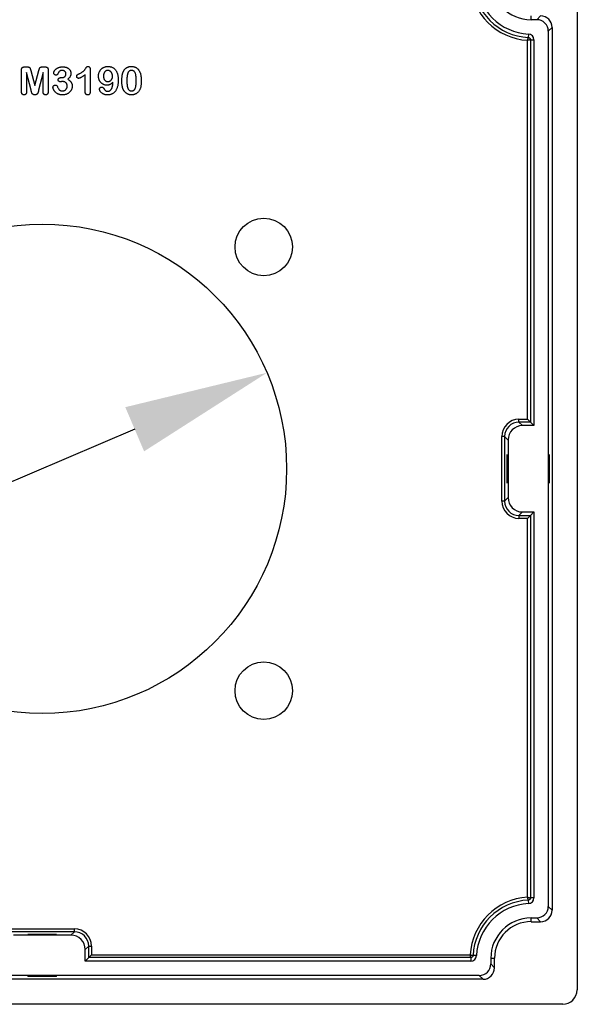
# Model space of a CAD drawing. Units: inches. Extents: x 1 to 2651, y 0 to 2128.
# Drawn here: x 1735 to 1834, y 343 to 514 of the extents above; entities that cross this region are included whole.
import ezdxf

# ---------------------------------------------------------------- set-up
doc = ezdxf.new("R2010")
doc.units = ezdxf.units.IN
doc.header["$MEASUREMENT"] = 0
doc.layers.add('AM_5', color=3, linetype='Continuous', lineweight=15)
doc.styles.get("Standard").update_dxf_attribs({"font": 'univer.TTF'})
doc.dimstyles.new('RUNG$3', dxfattribs={"dimscale": 4, "dimtxt": 2.5, "dimasz": 2.5, "dimexe": 1.25, "dimexo": 0.625, "dimtad": 1, "dimtih": 1, "dimtoh": 1, "dimdec": 0, "dimzin": 0, "dimdsep": 46, "dimlunit": 6, "dimtxsty": 'Standard', "dimcen": 2.5, "dimse1": 1, "dimse2": 1, "dimclrd": 5, "dimclre": 5, "dimclrt": 2, "dimadec": 0, "dimazin": 0, "dimtfac": 1, "dimtdec": 4, "dimtofl": 0, "dimtmove": 0, "dimatfit": 2, "dimfxl": 1, "dimtolj": 1, "dimtzin": 0, "dimarcsym": 0})
doc.dimstyles.new('STANDARD$0', dxfattribs={"dimscale": 8, "dimtxt": 2.5, "dimasz": 2.5, "dimexe": 1.25, "dimexo": 0.625, "dimtad": 1, "dimdec": 0, "dimzin": 0, "dimdsep": 46, "dimlunit": 6, "dimtxsty": 'Standard', "dimcen": 2.5, "dimse1": 1, "dimse2": 1, "dimclrd": 5, "dimclre": 5, "dimclrt": 2, "dimadec": 0, "dimazin": 0, "dimtfac": 1, "dimtdec": 4, "dimtmove": 0, "dimatfit": 3, "dimfxl": 1, "dimtolj": 1, "dimtzin": 0, "dimarcsym": 0})

# ---------------------------------------------------------------- blocks, each defined once
blk = doc.blocks.new('*D102')
at = {"color": 5, "lineweight": -2, "transparency": 16777216}
blk.add_line((1934.98, 504.42), (1934.98, 368.42), dxfattribs=at)
at = {"color": 5, "transparency": 16777216}
for points in [[(1930.81, 504.42), (1939.14, 504.42), (1934.98, 529.42)], [(1930.81, 368.42), (1939.14, 368.42), (1934.98, 343.42)]]:
    blk.add_solid(points, dxfattribs=at)
at = {"layer": 'Defpoints', "color": 0, "transparency": 16777216}
for p in [(1828.97, 529.42), (1828.97, 343.42), (1934.98, 343.42)]:
    blk.add_point(p, dxfattribs=at)
at = {"color": 2, "transparency": 16777216, "insert": (1915.75, 436.42), "char_height": 25, "attachment_point": 5, "rotation": 90}
blk.add_mtext('\\A1;186', dxfattribs=at)
blk = doc.blocks.new('*D107')
at = {"color": 5, "lineweight": -2, "transparency": 16777216}
blk.add_line((1881.38, 449.95), (1881.38, 422.88), dxfattribs=at)
at = {"color": 5, "transparency": 16777216}
for points in [[(1877.21, 449.95), (1885.54, 449.95), (1881.38, 474.95)], [(1877.21, 422.88), (1885.54, 422.88), (1881.38, 397.88)]]:
    blk.add_solid(points, dxfattribs=at)
at = {"layer": 'Defpoints', "color": 0, "transparency": 16777216}
for p in [(1777, 474.95), (1777, 397.88), (1881.38, 397.88)]:
    blk.add_point(p, dxfattribs=at)
at = {"color": 2, "transparency": 16777216, "insert": (1862.63, 436.42), "char_height": 25, "attachment_point": 5, "rotation": 90}
blk.add_mtext('\\A1;77', dxfattribs=at)
blk = doc.blocks.new('*D109')
at = {"layer": 'AM_5', "color": 5, "lineweight": -2, "transparency": 16777216}
for p, q in [((1754.56, 443.29), (1722.37, 429.55)), ((1699.38, 419.73), (1627.96, 389.25)), ((1627.96, 389.25), (1553.84, 389.25))]:
    blk.add_line(p, q, dxfattribs=at)
at = {"layer": 'AM_5', "color": 5, "transparency": 16777216}
for points in [[(1752.93, 447.12), (1756.2, 439.45), (1777.56, 453.1)], [(1720.74, 433.38), (1724.01, 425.71), (1699.38, 419.73)]]:
    blk.add_solid(points, dxfattribs=at)
at = {"layer": 'Defpoints', "color": 0, "transparency": 16777216}
for p in [(1777.56, 453.1), (1699.38, 419.73)]:
    blk.add_point(p, dxfattribs=at)
at = {"layer": 'AM_5', "color": 2, "transparency": 16777216, "insert": (1587.77, 408.52), "char_height": 25, "attachment_point": 5}
blk.add_mtext('\\A1;∅85', dxfattribs=at)

msp = doc.modelspace()

# ---------------------------------------------------------------- linework, layer by layer
at = {"color": 7, "linetype": 'Continuous', "lineweight": 25}
for p, q in [((1831.47, 526.92), (1831.47, 345.92)), ((1823.47, 514.42), (1823.47, 515.07)), ((1825.12, 515.07), (1824.47, 514.42)), ((1824.47, 514.42), (1823.47, 514.42)), ((1827.12, 513.07), (1826.47, 512.42)), ((1827.12, 513.07), (1827.12, 359.76)), ((1823.01, 511.93), (1822.99, 511.32)), ((1826.47, 512.42), (1826.47, 360.42)), ((1822.87, 445.02), (1822.87, 510.83)), ((1823.36, 510.93), (1823.36, 444.52)), ((1823.36, 510.93), (1823.97, 510.93)), ((1823.97, 510.93), (1823.97, 443.92)), ((1735.49, 506.23), (1735.79, 506.23)), ((1738.61, 506.23), (1738.91, 506.23)), ((1734.89, 501.9), (1734.89, 505.69)), ((1736.55, 502.16), (1735.77, 505.23)), ((1735.77, 505.23), (1735.77, 501.9)), ((1736.5, 505.59), (1737.2, 502.98)), ((1737.2, 502.98), (1737.9, 505.59)), ((1738.64, 505.23), (1737.86, 502.16)), ((1738.64, 501.9), (1738.64, 505.23)), ((1739.52, 505.69), (1739.52, 501.9)), ((1745.95, 501.88), (1745.95, 504.85)), ((1746.83, 505.78), (1746.83, 502.02)), ((1741.74, 504.35), (1741.88, 504.35)), ((1821.36, 444.52), (1821.36, 445.02)), ((1821.36, 445.02), (1822.87, 445.02)), ((1823.36, 444.52), (1822.87, 445.02)), ((1821.36, 444.52), (1821.97, 443.92)), ((1823.36, 444.52), (1821.36, 444.52)), ((1823.97, 443.92), (1821.97, 443.92)), ((1823.97, 443.92), (1823.36, 444.52)), ((1818.86, 442.02), (1818.37, 442.02)), ((1818.37, 430.81), (1818.37, 442.02)), ((1819.47, 441.42), (1818.86, 442.02)), ((1818.86, 442.02), (1818.86, 430.81)), ((1819.47, 441.42), (1819.47, 431.42)), ((1819.47, 431.42), (1818.86, 430.81)), ((1818.86, 430.81), (1818.37, 430.81)), ((1821.97, 428.92), (1821.36, 428.31)), ((1821.36, 428.31), (1823.36, 428.31)), ((1821.36, 428.31), (1821.36, 427.81)), ((1822.87, 427.81), (1821.36, 427.81)), ((1821.97, 428.92), (1823.97, 428.92)), ((1823.36, 428.31), (1822.87, 427.81)), ((1822.87, 362), (1822.87, 427.81)), ((1823.36, 428.31), (1823.97, 428.92)), ((1823.36, 428.31), (1823.36, 361.9)), ((1823.97, 428.92), (1823.97, 361.9)), ((1822.99, 361.51), (1823.01, 360.9)), ((1823.97, 361.9), (1823.36, 361.9)), ((1827.12, 359.76), (1826.47, 360.42)), ((1823.47, 358.42), (1824.47, 358.42)), ((1823.47, 357.76), (1823.47, 358.42)), ((1823.47, 357.76), (1825.12, 357.76)), ((1824.47, 358.42), (1825.12, 357.76)), ((1732.86, 356.52), (1744.07, 356.52)), ((1744.07, 356.02), (1732.86, 356.02)), ((1743.47, 355.42), (1744.07, 356.02)), ((1744.07, 356.02), (1744.07, 356.52)), ((1743.47, 355.42), (1733.47, 355.42)), ((1746.57, 353.52), (1745.97, 352.92)), ((1745.97, 350.92), (1745.97, 352.92)), ((1746.57, 351.52), (1746.57, 353.52)), ((1746.57, 353.52), (1747.07, 353.52)), ((1747.07, 353.52), (1747.07, 352.02)), ((1745.97, 350.92), (1746.57, 351.52)), ((1812.98, 350.92), (1745.97, 350.92)), ((1746.57, 351.52), (1747.07, 352.02)), ((1812.98, 351.52), (1746.57, 351.52)), ((1747.07, 352.02), (1812.88, 352.02)), ((1812.98, 351.52), (1812.98, 350.92)), ((1813.98, 351.87), (1813.38, 351.9)), ((1816.47, 351.42), (1816.47, 350.42)), ((1816.47, 351.42), (1817.12, 351.42)), ((1817.12, 349.76), (1817.12, 351.42)), ((1817.12, 349.76), (1816.47, 350.42)), ((1815.12, 347.76), (1661.81, 347.76)), ((1814.47, 348.42), (1662.47, 348.42)), ((1815.12, 347.76), (1814.47, 348.42)), ((1828.97, 343.42), (1647.97, 343.42))]:
    msp.add_line(p, q, dxfattribs=at)
for centre, radius in [((1738.47, 436.42), 42.5), ((1777, 474.95), 5), ((1777, 397.88), 5)]:
    msp.add_circle(centre, radius, dxfattribs=at)
for centre, radius, start, end in [((1823.47, 521.42), 10.6, 183.2565, 266.7435), ((1823.47, 521.42), 10.1, 182.7294, 267.2706), ((1823.47, 521.42), 9.5, 182.7294, 267.2706), ((1823.47, 521.42), 7, 180, 270), ((1822.97, 510.93), 1, 0, 87.2706), ((1823.47, 351.42), 10.6, 93.2565, 176.7435), ((1823.47, 351.42), 10.1, 92.7294, 177.2706), ((1823.47, 351.42), 9.5, 92.7294, 177.2706), ((1822.97, 361.9), 1, 272.7294, 0), ((1823.47, 351.42), 7, 90, 180), ((1823.47, 351.42), 6.35, 90, 180), ((1812.98, 351.92), 1, 270, 357.2706), ((1828.97, 345.92), 2.5, 270, 0)]:
    msp.add_arc(centre, radius, start, end, dxfattribs=at)
for centre, major_axis, ratio, start_param, end_param in [((1825.12, 513.07), (1.41, 1.41), 0.999695, 5.497939, 7.068431), ((1824.47, 512.42), (1.41, 1.41), 0.999695, 5.497939, 7.068431), ((1821.37, 442.02), (-2.12, 2.12), 0.999695, 5.497939, 7.068431), ((1821.37, 442.02), (1.77, -1.77), 0.999574, 2.356347, 3.926839), ((1821.97, 441.42), (-1.77, 1.77), 0.999695, 5.497939, 7.068431), ((1821.97, 431.42), (-1.77, -1.77), 0.999695, 5.497939, 7.068431), ((1821.37, 430.81), (-2.12, -2.12), 0.999695, 5.497939, 7.068431), ((1821.37, 430.81), (1.77, 1.77), 0.999574, 2.356347, 3.926839), ((1824.47, 360.42), (1.41, -1.41), 0.999695, 5.497939, 7.068431), ((1825.12, 359.76), (1.41, -1.41), 0.999695, 5.497939, 7.068431), ((1744.07, 353.52), (2.12, 2.12), 0.999695, 5.497939, 7.068431), ((1744.07, 353.52), (1.77, 1.77), 0.999574, 5.497939, 7.068431), ((1743.47, 352.92), (1.77, 1.77), 0.999695, 5.497939, 7.068431), ((1814.47, 350.42), (1.41, -1.41), 0.999695, 5.497939, 7.068431), ((1815.12, 349.76), (1.41, -1.41), 0.999695, 5.497939, 7.068431)]:
    msp.add_ellipse(centre, major_axis=major_axis, ratio=ratio, start_param=start_param, end_param=end_param, dxfattribs=at)
for centre, major_axis in [((1819.34, 436.42), (0, 2.5)), ((1826.6, 436.42), (0, 2.5)), ((1738.47, 355.55), (2.5, 0)), ((1738.47, 348.28), (2.5, 0))]:
    msp.add_ellipse(centre, major_axis=major_axis, ratio=0.017455, dxfattribs=at)
for points, knots in [([(1822.87, 510.83), (1822.87, 510.86), (1822.88, 510.89), (1822.89, 510.93), (1822.89, 510.94), (1822.9, 510.97), (1822.9, 510.98), (1822.91, 511.01), (1822.91, 511.02), (1822.92, 511.05), (1822.92, 511.06), (1822.93, 511.09), (1822.93, 511.1), (1822.94, 511.12), (1822.94, 511.14), (1822.95, 511.16), (1822.95, 511.17), (1822.96, 511.2), (1822.96, 511.21), (1822.96, 511.23), (1822.97, 511.24), (1822.97, 511.25), (1822.97, 511.26), (1822.98, 511.28), (1822.98, 511.29), (1822.98, 511.3), (1822.98, 511.31), (1822.98, 511.31), (1822.98, 511.32), (1822.99, 511.32), (1822.99, 511.32), (1822.99, 511.32), (1822.99, 511.32), (1822.99, 511.32)], [0, 0, 0, 0, 0.110108, 0.110108, 0.165161, 0.165161, 0.220215, 0.220215, 0.278099, 0.278099, 0.335982, 0.335982, 0.393866, 0.393866, 0.451749, 0.451749, 0.516308, 0.516308, 0.580867, 0.580867, 0.645425, 0.645425, 0.709984, 0.709984, 0.782488, 0.782488, 0.854992, 0.854992, 0.927496, 0.927496, 0.963748, 0.963748, 1, 1, 1, 1]), ([(1822.99, 511.32), (1823.01, 511.32), (1823.05, 511.32), (1823.11, 511.3), (1823.16, 511.28), (1823.21, 511.24), (1823.26, 511.2), (1823.29, 511.16), (1823.33, 511.1), (1823.35, 511.05), (1823.36, 510.99), (1823.36, 510.95), (1823.36, 510.93)], [0, 0, 0, 0, 0.100012, 0.200016, 0.300014, 0.400008, 0.5, 0.599992, 0.699986, 0.799984, 0.899988, 1, 1, 1, 1]), ([(1823.36, 510.93), (1823.36, 510.93), (1823.36, 510.93), (1823.35, 510.92), (1823.33, 510.92), (1823.3, 510.92), (1823.26, 510.91), (1823.21, 510.9), (1823.13, 510.88), (1823.01, 510.86), (1822.92, 510.84), (1822.87, 510.83)], [0, 0, 0, 0, 0.0794551, 0.1604686, 0.2430887, 0.3273612, 0.4133291, 0.5010327, 0.6303405, 0.7966902, 1, 1, 1, 1]), ([(1734.89, 505.69), (1734.89, 505.72), (1734.89, 505.77), (1734.9, 505.84), (1734.91, 505.9), (1734.93, 505.96), (1734.95, 506.01), (1734.98, 506.05), (1735.01, 506.09), (1735.07, 506.13), (1735.14, 506.17), (1735.25, 506.2), (1735.37, 506.22), (1735.45, 506.23), (1735.49, 506.23)], [0, 0, 0, 0, 0.0808055, 0.1556189, 0.2241016, 0.2881021, 0.3458147, 0.4013919, 0.4548616, 0.5071038, 0.6154833, 0.731545, 0.8592925, 1, 1, 1, 1]), ([(1735.79, 506.23), (1735.84, 506.23), (1735.91, 506.23), (1736.02, 506.22), (1736.11, 506.2), (1736.18, 506.18), (1736.24, 506.15), (1736.29, 506.11), (1736.33, 506.06), (1736.37, 506), (1736.4, 505.92), (1736.43, 505.83), (1736.47, 505.72), (1736.49, 505.63), (1736.5, 505.59)], [0, 0, 0, 0, 0.11567, 0.214606, 0.296549, 0.364037, 0.422572, 0.480674, 0.53921, 0.601031, 0.673779, 0.764778, 0.873655, 1, 1, 1, 1]), ([(1737.9, 505.59), (1737.91, 505.63), (1737.93, 505.72), (1737.97, 505.83), (1738, 505.92), (1738.03, 506), (1738.07, 506.06), (1738.11, 506.11), (1738.16, 506.15), (1738.22, 506.18), (1738.29, 506.2), (1738.38, 506.22), (1738.49, 506.23), (1738.57, 506.23), (1738.61, 506.23)], [0, 0, 0, 0, 0.125957, 0.2345, 0.325219, 0.397744, 0.45982, 0.518176, 0.576099, 0.634455, 0.702591, 0.785163, 0.884686, 1, 1, 1, 1]), ([(1738.91, 506.23), (1738.96, 506.23), (1739.04, 506.22), (1739.16, 506.2), (1739.26, 506.17), (1739.34, 506.13), (1739.39, 506.09), (1739.43, 506.05), (1739.45, 506.01), (1739.48, 505.96), (1739.49, 505.9), (1739.51, 505.84), (1739.51, 505.77), (1739.52, 505.72), (1739.52, 505.69)], [0, 0, 0, 0, 0.141313, 0.269691, 0.385391, 0.493433, 0.545512, 0.599517, 0.654921, 0.712898, 0.776382, 0.844866, 0.919447, 1, 1, 1, 1]), ([(1740.5, 505.17), (1740.5, 505.2), (1740.5, 505.26), (1740.52, 505.35), (1740.56, 505.43), (1740.6, 505.52), (1740.66, 505.61), (1740.73, 505.7), (1740.81, 505.78), (1740.91, 505.87), (1741.01, 505.95), (1741.13, 506.02), (1741.26, 506.08), (1741.4, 506.13), (1741.56, 506.18), (1741.72, 506.21), (1741.89, 506.23), (1742.01, 506.23), (1742.06, 506.23)], [0, 0, 0, 0, 0.04036, 0.082603, 0.127965, 0.176217, 0.227936, 0.282477, 0.339378, 0.400054, 0.464037, 0.530666, 0.600308, 0.673694, 0.750526, 0.830526, 0.913355, 1, 1, 1, 1]), ([(1742.06, 506.23), (1742.12, 506.23), (1742.22, 506.23), (1742.37, 506.21), (1742.51, 506.18), (1742.64, 506.15), (1742.77, 506.1), (1742.89, 506.04), (1743, 505.98), (1743.09, 505.9), (1743.18, 505.82), (1743.26, 505.73), (1743.33, 505.63), (1743.38, 505.52), (1743.42, 505.42), (1743.46, 505.3), (1743.47, 505.19), (1743.48, 505.11), (1743.48, 505.07)], [0, 0, 0, 0, 0.076328, 0.149257, 0.219115, 0.286906, 0.352535, 0.416087, 0.47775, 0.538976, 0.5987, 0.656521, 0.713789, 0.770731, 0.82749, 0.883821, 0.941282, 1, 1, 1, 1]), ([(1744.95, 505.05), (1745.02, 505.08), (1745.14, 505.14), (1745.31, 505.24), (1745.46, 505.34), (1745.59, 505.44), (1745.71, 505.55), (1745.82, 505.67), (1745.92, 505.79), (1746, 505.89), (1746.05, 505.97), (1746.09, 506.03), (1746.13, 506.08), (1746.16, 506.12), (1746.19, 506.16), (1746.21, 506.19), (1746.23, 506.21), (1746.25, 506.24), (1746.28, 506.26), (1746.33, 506.28), (1746.39, 506.29), (1746.43, 506.29), (1746.45, 506.29)], [0, 0, 0, 0, 0.106152, 0.203744, 0.293824, 0.376584, 0.455729, 0.534496, 0.612792, 0.691619, 0.729149, 0.763442, 0.793532, 0.820394, 0.843447, 0.862595, 0.878231, 0.889993, 0.911198, 0.935957, 0.965269, 1, 1, 1, 1]), ([(1746.45, 506.29), (1746.48, 506.29), (1746.53, 506.29), (1746.61, 506.26), (1746.67, 506.22), (1746.73, 506.16), (1746.77, 506.08), (1746.81, 505.99), (1746.83, 505.89), (1746.83, 505.82), (1746.83, 505.78)], [0, 0, 0, 0, 0.115155, 0.222893, 0.33116, 0.445311, 0.567846, 0.697972, 0.841084, 1, 1, 1, 1]), ([(1748.27, 504.62), (1748.27, 504.68), (1748.27, 504.79), (1748.29, 504.96), (1748.33, 505.12), (1748.38, 505.28), (1748.45, 505.42), (1748.53, 505.56), (1748.62, 505.69), (1748.72, 505.81), (1748.84, 505.92), (1748.96, 506.02), (1749.1, 506.1), (1749.25, 506.17), (1749.4, 506.22), (1749.57, 506.26), (1749.74, 506.29), (1749.86, 506.29), (1749.92, 506.29)], [0, 0, 0, 0, 0.064719, 0.128043, 0.190593, 0.253219, 0.315279, 0.375837, 0.435833, 0.495604, 0.555543, 0.615513, 0.676176, 0.737838, 0.800947, 0.865201, 0.931569, 1, 1, 1, 1]), ([(1749.92, 506.29), (1749.99, 506.29), (1750.12, 506.29), (1750.32, 506.26), (1750.5, 506.21), (1750.68, 506.14), (1750.84, 506.05), (1750.98, 505.95), (1751.12, 505.83), (1751.24, 505.69), (1751.35, 505.53), (1751.44, 505.35), (1751.52, 505.15), (1751.59, 504.94), (1751.64, 504.71), (1751.68, 504.46), (1751.7, 504.2), (1751.7, 504.02), (1751.7, 503.93)], [0, 0, 0, 0, 0.061539, 0.120456, 0.176774, 0.231954, 0.285919, 0.339428, 0.393045, 0.447775, 0.504417, 0.563848, 0.62682, 0.693991, 0.76487, 0.839159, 0.917521, 1, 1, 1, 1]), ([(1752.54, 505.3), (1752.56, 505.34), (1752.59, 505.42), (1752.65, 505.53), (1752.71, 505.63), (1752.78, 505.73), (1752.85, 505.82), (1752.93, 505.9), (1753.01, 505.97), (1753.11, 506.04), (1753.2, 506.1), (1753.3, 506.15), (1753.4, 506.19), (1753.51, 506.23), (1753.63, 506.26), (1753.75, 506.28), (1753.87, 506.29), (1753.95, 506.29), (1753.99, 506.29)], [0, 0, 0, 0, 0.068206, 0.133782, 0.197717, 0.260333, 0.321244, 0.381542, 0.441604, 0.501086, 0.561103, 0.620629, 0.680502, 0.741668, 0.803836, 0.867088, 0.932377, 1, 1, 1, 1]), ([(1753.99, 506.29), (1754.05, 506.29), (1754.16, 506.29), (1754.32, 506.27), (1754.47, 506.23), (1754.61, 506.18), (1754.75, 506.12), (1754.87, 506.05), (1754.99, 505.96), (1755.1, 505.86), (1755.2, 505.74), (1755.3, 505.62), (1755.38, 505.48), (1755.43, 505.38), (1755.45, 505.33)], [0, 0, 0, 0, 0.089534, 0.175495, 0.258719, 0.339759, 0.419587, 0.498375, 0.577309, 0.657024, 0.738264, 0.82246, 0.908921, 1, 1, 1, 1]), ([(1740.85, 504.8), (1740.83, 504.8), (1740.79, 504.8), (1740.72, 504.82), (1740.66, 504.86), (1740.61, 504.9), (1740.56, 504.96), (1740.52, 505.02), (1740.5, 505.1), (1740.5, 505.15), (1740.5, 505.17)], [0, 0, 0, 0, 0.113237, 0.225506, 0.343834, 0.470135, 0.59838, 0.726647, 0.857887, 1, 1, 1, 1]), ([(1741.17, 504.92), (1741.16, 504.91), (1741.15, 504.89), (1741.12, 504.87), (1741.09, 504.85), (1741.03, 504.82), (1740.95, 504.8), (1740.89, 504.8), (1740.85, 504.8)], [0, 0, 0, 0, 0.091509, 0.192286, 0.302329, 0.427244, 0.697887, 1, 1, 1, 1]), ([(1741.97, 505.6), (1741.94, 505.6), (1741.88, 505.6), (1741.79, 505.59), (1741.71, 505.58), (1741.64, 505.55), (1741.58, 505.52), (1741.52, 505.49), (1741.48, 505.45), (1741.42, 505.39), (1741.36, 505.3), (1741.29, 505.18), (1741.23, 505.05), (1741.19, 504.96), (1741.17, 504.92)], [0, 0, 0, 0, 0.08322, 0.16018, 0.2296, 0.293214, 0.352441, 0.408048, 0.461871, 0.51289, 0.621724, 0.74786, 0.8777, 1, 1, 1, 1]), ([(1741.88, 504.35), (1741.93, 504.36), (1742.02, 504.36), (1742.16, 504.39), (1742.29, 504.44), (1742.38, 504.51), (1742.45, 504.57), (1742.5, 504.62), (1742.53, 504.67), (1742.57, 504.73), (1742.59, 504.79), (1742.61, 504.86), (1742.62, 504.94), (1742.62, 504.99), (1742.62, 505.01)], [0, 0, 0, 0, 0.131749, 0.256894, 0.379395, 0.501608, 0.563083, 0.622662, 0.681724, 0.74129, 0.801985, 0.865298, 0.930709, 1, 1, 1, 1]), ([(1742.62, 505.01), (1742.62, 505.05), (1742.61, 505.13), (1742.58, 505.24), (1742.52, 505.34), (1742.45, 505.43), (1742.35, 505.51), (1742.24, 505.56), (1742.11, 505.6), (1742.02, 505.6), (1741.97, 505.6)], [0, 0, 0, 0, 0.120081, 0.235765, 0.351719, 0.473439, 0.597474, 0.723148, 0.856086, 1, 1, 1, 1]), ([(1743.48, 505.07), (1743.48, 505.02), (1743.47, 504.92), (1743.45, 504.77), (1743.4, 504.64), (1743.34, 504.52), (1743.26, 504.4), (1743.17, 504.29), (1743.06, 504.18), (1742.98, 504.11), (1742.94, 504.07)], [0, 0, 0, 0, 0.132183, 0.25542, 0.374063, 0.488767, 0.605943, 0.729225, 0.860138, 1, 1, 1, 1]), ([(1744.47, 504.6), (1744.48, 504.62), (1744.48, 504.67), (1744.5, 504.74), (1744.53, 504.8), (1744.58, 504.85), (1744.65, 504.89), (1744.73, 504.94), (1744.83, 504.99), (1744.91, 505.03), (1744.95, 505.05)], [0, 0, 0, 0, 0.112429, 0.211773, 0.304744, 0.395687, 0.503088, 0.640653, 0.804567, 1, 1, 1, 1]), ([(1744.83, 504.23), (1744.8, 504.23), (1744.76, 504.23), (1744.69, 504.25), (1744.63, 504.29), (1744.58, 504.34), (1744.53, 504.39), (1744.5, 504.46), (1744.48, 504.52), (1744.48, 504.57), (1744.47, 504.6)], [0, 0, 0, 0, 0.12047, 0.239123, 0.362157, 0.492723, 0.62484, 0.750723, 0.874345, 1, 1, 1, 1]), ([(1745.95, 504.85), (1745.89, 504.8), (1745.76, 504.71), (1745.58, 504.58), (1745.41, 504.48), (1745.26, 504.39), (1745.13, 504.32), (1745.01, 504.27), (1744.92, 504.24), (1744.85, 504.23), (1744.83, 504.23)], [0, 0, 0, 0, 0.1906172, 0.3621378, 0.5147146, 0.647918, 0.762032, 0.8582016, 0.9372656, 1, 1, 1, 1]), ([(1749.71, 503.04), (1749.66, 503.04), (1749.56, 503.05), (1749.41, 503.07), (1749.27, 503.11), (1749.13, 503.16), (1749, 503.23), (1748.88, 503.31), (1748.77, 503.4), (1748.67, 503.5), (1748.58, 503.61), (1748.5, 503.74), (1748.43, 503.87), (1748.37, 504.01), (1748.32, 504.16), (1748.29, 504.31), (1748.27, 504.47), (1748.27, 504.57), (1748.27, 504.62)], [0, 0, 0, 0, 0.063495, 0.125577, 0.186609, 0.247996, 0.308929, 0.368838, 0.429026, 0.489485, 0.550884, 0.612385, 0.674785, 0.738982, 0.80368, 0.868511, 0.933664, 1, 1, 1, 1]), ([(1749.88, 505.6), (1749.86, 505.6), (1749.81, 505.6), (1749.73, 505.59), (1749.66, 505.57), (1749.6, 505.54), (1749.53, 505.5), (1749.47, 505.45), (1749.41, 505.4), (1749.35, 505.33), (1749.3, 505.27), (1749.26, 505.19), (1749.22, 505.11), (1749.19, 505.02), (1749.17, 504.93), (1749.15, 504.83), (1749.14, 504.73), (1749.14, 504.66), (1749.14, 504.62)], [0, 0, 0, 0, 0.055773, 0.109426, 0.163188, 0.216916, 0.271301, 0.327293, 0.385901, 0.447102, 0.510525, 0.573855, 0.638393, 0.705019, 0.774298, 0.846029, 0.92142, 1, 1, 1, 1]), ([(1749.14, 504.62), (1749.14, 504.59), (1749.14, 504.52), (1749.15, 504.42), (1749.17, 504.32), (1749.19, 504.23), (1749.22, 504.15), (1749.26, 504.07), (1749.3, 503.99), (1749.35, 503.93), (1749.41, 503.86), (1749.47, 503.81), (1749.53, 503.77), (1749.6, 503.73), (1749.67, 503.7), (1749.74, 503.68), (1749.82, 503.67), (1749.87, 503.67), (1749.9, 503.67)], [0, 0, 0, 0, 0.077673, 0.152169, 0.223019, 0.290747, 0.356536, 0.420268, 0.482208, 0.544324, 0.604316, 0.662348, 0.718491, 0.773636, 0.829197, 0.884489, 0.94152, 1, 1, 1, 1]), ([(1750.7, 504.57), (1750.7, 504.6), (1750.7, 504.67), (1750.69, 504.78), (1750.67, 504.88), (1750.65, 504.98), (1750.61, 505.07), (1750.57, 505.16), (1750.53, 505.23), (1750.48, 505.31), (1750.42, 505.37), (1750.36, 505.43), (1750.29, 505.48), (1750.21, 505.53), (1750.14, 505.56), (1750.06, 505.59), (1749.97, 505.6), (1749.91, 505.6), (1749.88, 505.6)], [0, 0, 0, 0, 0.074783, 0.146583, 0.216627, 0.284496, 0.350608, 0.413939, 0.475305, 0.535506, 0.594116, 0.652137, 0.709811, 0.767321, 0.824469, 0.881994, 0.940383, 1, 1, 1, 1]), ([(1749.9, 503.67), (1749.93, 503.67), (1750, 503.67), (1750.1, 503.69), (1750.2, 503.72), (1750.29, 503.77), (1750.38, 503.83), (1750.46, 503.9), (1750.53, 503.99), (1750.59, 504.08), (1750.64, 504.19), (1750.68, 504.31), (1750.7, 504.43), (1750.7, 504.52), (1750.7, 504.57)], [0, 0, 0, 0, 0.074322, 0.149169, 0.223888, 0.301912, 0.380948, 0.460703, 0.542705, 0.627396, 0.715844, 0.805741, 0.900279, 1, 1, 1, 1]), ([(1752.33, 503.74), (1752.33, 503.82), (1752.33, 503.98), (1752.34, 504.2), (1752.36, 504.42), (1752.38, 504.62), (1752.41, 504.81), (1752.44, 504.99), (1752.49, 505.15), (1752.52, 505.25), (1752.54, 505.3)], [0, 0, 0, 0, 0.1515358, 0.295185, 0.4310526, 0.5599517, 0.6814757, 0.7952688, 0.9010479, 1, 1, 1, 1]), ([(1754.01, 505.6), (1753.97, 505.6), (1753.9, 505.6), (1753.8, 505.58), (1753.71, 505.55), (1753.62, 505.5), (1753.55, 505.44), (1753.48, 505.36), (1753.43, 505.27), (1753.38, 505.17), (1753.34, 505.05), (1753.3, 504.92), (1753.27, 504.77), (1753.25, 504.61), (1753.23, 504.44), (1753.21, 504.25), (1753.21, 504.05), (1753.2, 503.91), (1753.2, 503.83)], [0, 0, 0, 0, 0.050049, 0.096912, 0.141894, 0.186044, 0.230181, 0.276112, 0.324293, 0.376221, 0.432584, 0.49514, 0.563186, 0.637393, 0.718444, 0.805522, 0.899641, 1, 1, 1, 1]), ([(1754.83, 503.86), (1754.83, 503.91), (1754.83, 504), (1754.82, 504.14), (1754.82, 504.28), (1754.81, 504.4), (1754.8, 504.52), (1754.79, 504.63), (1754.77, 504.74), (1754.75, 504.86), (1754.72, 505.01), (1754.66, 505.17), (1754.59, 505.3), (1754.52, 505.39), (1754.46, 505.46), (1754.4, 505.49), (1754.35, 505.53), (1754.29, 505.56), (1754.22, 505.58), (1754.16, 505.59), (1754.08, 505.6), (1754.03, 505.6), (1754.01, 505.6)], [0, 0, 0, 0, 0.067397, 0.131651, 0.192774, 0.251234, 0.30619, 0.358089, 0.407472, 0.45343, 0.53867, 0.614799, 0.684003, 0.746966, 0.777352, 0.807026, 0.836659, 0.867018, 0.898485, 0.930523, 0.964241, 1, 1, 1, 1]), ([(1755.45, 505.33), (1755.47, 505.29), (1755.52, 505.19), (1755.57, 505.03), (1755.61, 504.86), (1755.64, 504.67), (1755.67, 504.47), (1755.69, 504.26), (1755.7, 504.03), (1755.7, 503.88), (1755.7, 503.8)], [0, 0, 0, 0, 0.0982685, 0.2035975, 0.3160882, 0.4358658, 0.5640569, 0.700963, 0.8462097, 1, 1, 1, 1]), ([(1740.36, 502.65), (1740.36, 502.68), (1740.36, 502.74), (1740.39, 502.82), (1740.42, 502.9), (1740.48, 502.96), (1740.54, 503.01), (1740.62, 503.05), (1740.7, 503.07), (1740.76, 503.07), (1740.79, 503.07)], [0, 0, 0, 0, 0.133513, 0.258428, 0.378087, 0.50009, 0.622709, 0.744917, 0.868046, 1, 1, 1, 1]), ([(1740.79, 503.07), (1740.82, 503.07), (1740.88, 503.07), (1740.95, 503.03), (1741.01, 503), (1741.04, 502.98), (1741.06, 502.95), (1741.07, 502.92), (1741.08, 502.91)], [0, 0, 0, 0, 0.263764, 0.533813, 0.666495, 0.78823, 0.898075, 1, 1, 1, 1]), ([(1741.08, 502.91), (1741.11, 502.84), (1741.16, 502.71), (1741.25, 502.53), (1741.34, 502.38), (1741.43, 502.27), (1741.5, 502.2), (1741.55, 502.16), (1741.62, 502.12), (1741.68, 502.09), (1741.75, 502.07), (1741.83, 502.05), (1741.91, 502.04), (1741.97, 502.04), (1742, 502.04)], [0, 0, 0, 0, 0.164185, 0.310768, 0.439977, 0.553842, 0.606862, 0.658848, 0.711385, 0.76475, 0.819623, 0.876629, 0.937124, 1, 1, 1, 1]), ([(1741.27, 503.99), (1741.27, 504.02), (1741.27, 504.07), (1741.3, 504.14), (1741.33, 504.2), (1741.39, 504.26), (1741.46, 504.3), (1741.54, 504.33), (1741.64, 504.35), (1741.7, 504.35), (1741.74, 504.35)], [0, 0, 0, 0, 0.1154, 0.224815, 0.331741, 0.442747, 0.561253, 0.691891, 0.835543, 1, 1, 1, 1]), ([(1741.65, 503.64), (1741.62, 503.64), (1741.57, 503.64), (1741.49, 503.66), (1741.42, 503.69), (1741.37, 503.73), (1741.32, 503.78), (1741.29, 503.84), (1741.27, 503.91), (1741.27, 503.96), (1741.27, 503.99)], [0, 0, 0, 0, 0.146573, 0.277977, 0.399295, 0.515617, 0.630085, 0.744552, 0.866687, 1, 1, 1, 1]), ([(1742.03, 503.67), (1742.02, 503.67), (1741.99, 503.66), (1741.94, 503.66), (1741.89, 503.66), (1741.83, 503.65), (1741.77, 503.65), (1741.72, 503.64), (1741.68, 503.64), (1741.66, 503.64), (1741.65, 503.64)], [0, 0, 0, 0, 0.09696, 0.219501, 0.365449, 0.53449, 0.700991, 0.831477, 0.933633, 1, 1, 1, 1]), ([(1743.7, 502.9), (1743.7, 502.85), (1743.7, 502.75), (1743.68, 502.6), (1743.64, 502.46), (1743.59, 502.32), (1743.52, 502.18), (1743.45, 502.05), (1743.35, 501.93), (1743.25, 501.82), (1743.13, 501.71), (1743, 501.62), (1742.85, 501.54), (1742.7, 501.47), (1742.54, 501.42), (1742.36, 501.38), (1742.18, 501.36), (1742.06, 501.35), (1741.99, 501.35)], [0, 0, 0, 0, 0.057778, 0.115026, 0.172585, 0.231206, 0.289798, 0.348083, 0.407397, 0.467839, 0.528959, 0.590801, 0.6542, 0.719473, 0.786235, 0.855057, 0.925893, 1, 1, 1, 1]), ([(1742, 502.04), (1742.03, 502.04), (1742.1, 502.04), (1742.2, 502.06), (1742.3, 502.09), (1742.39, 502.14), (1742.48, 502.19), (1742.57, 502.26), (1742.64, 502.34), (1742.71, 502.43), (1742.76, 502.52), (1742.8, 502.63), (1742.83, 502.75), (1742.83, 502.83), (1742.83, 502.87)], [0, 0, 0, 0, 0.077901, 0.155489, 0.23378, 0.313809, 0.394989, 0.475807, 0.558324, 0.643432, 0.730448, 0.817019, 0.906333, 1, 1, 1, 1]), ([(1742.83, 502.87), (1742.83, 502.9), (1742.83, 502.96), (1742.82, 503.04), (1742.8, 503.13), (1742.78, 503.2), (1742.75, 503.27), (1742.71, 503.34), (1742.67, 503.4), (1742.62, 503.45), (1742.56, 503.5), (1742.5, 503.55), (1742.44, 503.58), (1742.37, 503.61), (1742.29, 503.64), (1742.21, 503.65), (1742.12, 503.66), (1742.06, 503.67), (1742.03, 503.67)], [0, 0, 0, 0, 0.071017, 0.138613, 0.202528, 0.264814, 0.324345, 0.38276, 0.440785, 0.499161, 0.557536, 0.615561, 0.673977, 0.733806, 0.795871, 0.860534, 0.92822, 1, 1, 1, 1]), ([(1742.94, 504.07), (1742.98, 504.05), (1743.06, 504), (1743.17, 503.92), (1743.27, 503.84), (1743.36, 503.76), (1743.44, 503.66), (1743.51, 503.57), (1743.57, 503.47), (1743.62, 503.36), (1743.66, 503.25), (1743.69, 503.14), (1743.7, 503.02), (1743.7, 502.94), (1743.7, 502.9)], [0, 0, 0, 0, 0.094663, 0.184993, 0.272958, 0.357216, 0.439276, 0.519905, 0.599132, 0.677623, 0.756114, 0.835735, 0.916514, 1, 1, 1, 1]), ([(1750.78, 503.56), (1750.74, 503.52), (1750.67, 503.44), (1750.55, 503.33), (1750.43, 503.24), (1750.3, 503.17), (1750.16, 503.11), (1750.02, 503.07), (1749.86, 503.04), (1749.76, 503.04), (1749.71, 503.04)], [0, 0, 0, 0, 0.132899, 0.260307, 0.384118, 0.505808, 0.625895, 0.747048, 0.871466, 1, 1, 1, 1]), ([(1751.7, 503.93), (1751.7, 503.83), (1751.7, 503.63), (1751.68, 503.34), (1751.64, 503.07), (1751.58, 502.82), (1751.51, 502.58), (1751.42, 502.37), (1751.32, 502.18), (1751.21, 502), (1751.08, 501.85), (1750.94, 501.71), (1750.78, 501.6), (1750.62, 501.51), (1750.44, 501.44), (1750.25, 501.39), (1750.05, 501.36), (1749.91, 501.35), (1749.84, 501.35)], [0, 0, 0, 0, 0.0853937, 0.1661526, 0.2420111, 0.3135786, 0.3809981, 0.4446595, 0.5053369, 0.5633967, 0.6191611, 0.6730098, 0.7255384, 0.7779812, 0.8308394, 0.8848478, 0.941214, 1, 1, 1, 1]), ([(1750.5, 502.33), (1750.52, 502.36), (1750.56, 502.43), (1750.61, 502.54), (1750.65, 502.67), (1750.69, 502.82), (1750.72, 502.98), (1750.75, 503.16), (1750.77, 503.35), (1750.78, 503.49), (1750.78, 503.56)], [0, 0, 0, 0, 0.086621, 0.182773, 0.290144, 0.408179, 0.53758, 0.679237, 0.833299, 1, 1, 1, 1]), ([(1752.52, 502.43), (1752.5, 502.48), (1752.47, 502.57), (1752.43, 502.72), (1752.4, 502.87), (1752.37, 503.03), (1752.35, 503.2), (1752.34, 503.37), (1752.33, 503.55), (1752.33, 503.68), (1752.33, 503.74)], [0, 0, 0, 0, 0.110163, 0.2245, 0.342091, 0.464504, 0.591393, 0.722895, 0.858574, 1, 1, 1, 1]), ([(1753.2, 503.83), (1753.2, 503.78), (1753.2, 503.69), (1753.21, 503.54), (1753.21, 503.41), (1753.22, 503.28), (1753.23, 503.16), (1753.25, 503.04), (1753.26, 502.94), (1753.28, 502.8), (1753.32, 502.65), (1753.37, 502.49), (1753.45, 502.36), (1753.51, 502.26), (1753.58, 502.19), (1753.63, 502.15), (1753.68, 502.12), (1753.74, 502.09), (1753.8, 502.07), (1753.87, 502.05), (1753.94, 502.04), (1753.99, 502.04), (1754.01, 502.04)], [0, 0, 0, 0, 0.068045, 0.132999, 0.194874, 0.253685, 0.309491, 0.362286, 0.411721, 0.45866, 0.544631, 0.621573, 0.691191, 0.754525, 0.784714, 0.814097, 0.843466, 0.873103, 0.902779, 0.933847, 0.966174, 1, 1, 1, 1]), ([(1754.01, 502.04), (1754.04, 502.04), (1754.09, 502.04), (1754.16, 502.05), (1754.23, 502.07), (1754.3, 502.09), (1754.36, 502.12), (1754.41, 502.16), (1754.46, 502.2), (1754.53, 502.27), (1754.6, 502.37), (1754.66, 502.51), (1754.72, 502.67), (1754.75, 502.82), (1754.77, 502.95), (1754.79, 503.06), (1754.8, 503.17), (1754.81, 503.29), (1754.82, 503.43), (1754.82, 503.56), (1754.83, 503.71), (1754.83, 503.81), (1754.83, 503.86)], [0, 0, 0, 0, 0.0346785, 0.0674338, 0.0986059, 0.1292646, 0.1590832, 0.1885253, 0.2181237, 0.2485271, 0.3120636, 0.3817044, 0.4574504, 0.5416191, 0.5874115, 0.6365445, 0.6886186, 0.744536, 0.8034201, 0.865309, 0.9311302, 1, 1, 1, 1]), ([(1755.7, 503.8), (1755.7, 503.71), (1755.7, 503.54), (1755.69, 503.3), (1755.67, 503.08), (1755.64, 502.88), (1755.61, 502.69), (1755.55, 502.51), (1755.49, 502.34), (1755.43, 502.23), (1755.4, 502.18)], [0, 0, 0, 0, 0.1552776, 0.2995361, 0.4324349, 0.5553616, 0.6705837, 0.7827947, 0.8919006, 1, 1, 1, 1]), ([(1735.33, 501.35), (1735.3, 501.35), (1735.24, 501.36), (1735.15, 501.38), (1735.08, 501.43), (1735.01, 501.49), (1734.96, 501.57), (1734.92, 501.66), (1734.9, 501.78), (1734.89, 501.86), (1734.89, 501.9)], [0, 0, 0, 0, 0.1164252, 0.2260172, 0.333678, 0.4453925, 0.5633741, 0.6911295, 0.8357242, 1, 1, 1, 1]), ([(1735.77, 501.9), (1735.77, 501.86), (1735.76, 501.78), (1735.74, 501.67), (1735.7, 501.57), (1735.65, 501.49), (1735.58, 501.43), (1735.51, 501.38), (1735.42, 501.36), (1735.36, 501.35), (1735.33, 501.35)], [0, 0, 0, 0, 0.162953, 0.305184, 0.433733, 0.550765, 0.662407, 0.769808, 0.880859, 1, 1, 1, 1]), ([(1737.2, 501.35), (1737.18, 501.35), (1737.12, 501.36), (1737.05, 501.37), (1736.98, 501.39), (1736.91, 501.42), (1736.86, 501.46), (1736.81, 501.51), (1736.76, 501.56), (1736.71, 501.63), (1736.66, 501.74), (1736.62, 501.87), (1736.59, 502.02), (1736.56, 502.11), (1736.55, 502.16)], [0, 0, 0, 0, 0.072411, 0.139804, 0.203274, 0.265267, 0.325671, 0.38345, 0.441292, 0.498371, 0.61552, 0.738421, 0.866936, 1, 1, 1, 1]), ([(1737.86, 502.16), (1737.85, 502.11), (1737.83, 502.03), (1737.8, 501.91), (1737.77, 501.81), (1737.74, 501.72), (1737.71, 501.65), (1737.67, 501.59), (1737.62, 501.53), (1737.56, 501.47), (1737.49, 501.41), (1737.41, 501.38), (1737.31, 501.36), (1737.24, 501.35), (1737.2, 501.35)], [0, 0, 0, 0, 0.125091, 0.232348, 0.322388, 0.395239, 0.459735, 0.525818, 0.594462, 0.66752, 0.742242, 0.820751, 0.90581, 1, 1, 1, 1]), ([(1739.07, 501.35), (1739.04, 501.35), (1738.98, 501.36), (1738.9, 501.38), (1738.83, 501.43), (1738.76, 501.49), (1738.71, 501.57), (1738.67, 501.67), (1738.65, 501.78), (1738.64, 501.86), (1738.64, 501.9)], [0, 0, 0, 0, 0.115307, 0.223823, 0.331133, 0.443787, 0.561881, 0.692047, 0.835569, 1, 1, 1, 1]), ([(1739.52, 501.9), (1739.52, 501.86), (1739.51, 501.78), (1739.49, 501.66), (1739.45, 501.57), (1739.4, 501.49), (1739.33, 501.43), (1739.26, 501.38), (1739.17, 501.36), (1739.11, 501.35), (1739.07, 501.35)], [0, 0, 0, 0, 0.16169, 0.303884, 0.43126, 0.548261, 0.659046, 0.767479, 0.879673, 1, 1, 1, 1]), ([(1741.99, 501.35), (1741.93, 501.35), (1741.8, 501.36), (1741.62, 501.39), (1741.45, 501.43), (1741.28, 501.49), (1741.13, 501.56), (1741, 501.65), (1740.87, 501.74), (1740.77, 501.84), (1740.67, 501.95), (1740.59, 502.06), (1740.52, 502.17), (1740.46, 502.28), (1740.42, 502.38), (1740.38, 502.48), (1740.36, 502.57), (1740.36, 502.63), (1740.36, 502.65)], [0, 0, 0, 0, 0.084486, 0.16543, 0.243152, 0.319218, 0.392407, 0.462798, 0.529802, 0.594675, 0.657186, 0.717081, 0.774123, 0.829497, 0.880577, 0.926098, 0.965596, 1, 1, 1, 1]), ([(1746.39, 501.35), (1746.36, 501.35), (1746.3, 501.36), (1746.21, 501.38), (1746.14, 501.43), (1746.07, 501.49), (1746.02, 501.56), (1745.98, 501.66), (1745.96, 501.76), (1745.96, 501.84), (1745.95, 501.88)], [0, 0, 0, 0, 0.12157, 0.233279, 0.343375, 0.455836, 0.573694, 0.700361, 0.840817, 1, 1, 1, 1]), ([(1746.83, 502.02), (1746.83, 501.96), (1746.83, 501.87), (1746.81, 501.73), (1746.77, 501.61), (1746.72, 501.52), (1746.66, 501.44), (1746.58, 501.39), (1746.49, 501.36), (1746.42, 501.36), (1746.39, 501.35)], [0, 0, 0, 0, 0.172577, 0.323939, 0.455324, 0.571733, 0.677943, 0.780199, 0.884443, 1, 1, 1, 1]), ([(1748.45, 502.36), (1748.46, 502.38), (1748.46, 502.43), (1748.48, 502.49), (1748.51, 502.55), (1748.55, 502.6), (1748.61, 502.65), (1748.67, 502.68), (1748.74, 502.7), (1748.79, 502.71), (1748.81, 502.71)], [0, 0, 0, 0, 0.118568, 0.236073, 0.355058, 0.481503, 0.611321, 0.735778, 0.863914, 1, 1, 1, 1]), ([(1749.84, 501.35), (1749.77, 501.35), (1749.64, 501.36), (1749.45, 501.39), (1749.26, 501.44), (1749.1, 501.51), (1748.95, 501.59), (1748.82, 501.69), (1748.71, 501.79), (1748.62, 501.9), (1748.55, 502.02), (1748.49, 502.13), (1748.46, 502.25), (1748.46, 502.32), (1748.45, 502.36)], [0, 0, 0, 0, 0.109526, 0.212927, 0.311291, 0.406336, 0.496888, 0.581822, 0.662535, 0.73995, 0.812778, 0.879377, 0.941133, 1, 1, 1, 1]), ([(1748.81, 502.71), (1748.84, 502.71), (1748.88, 502.71), (1748.95, 502.69), (1749.02, 502.67), (1749.07, 502.63), (1749.13, 502.59), (1749.17, 502.53), (1749.22, 502.47), (1749.24, 502.42), (1749.25, 502.4)], [0, 0, 0, 0, 0.124135, 0.243904, 0.361466, 0.480938, 0.602082, 0.727639, 0.858367, 1, 1, 1, 1]), ([(1749.25, 502.4), (1749.26, 502.37), (1749.29, 502.31), (1749.34, 502.23), (1749.41, 502.15), (1749.48, 502.09), (1749.57, 502.04), (1749.66, 502.01), (1749.76, 501.98), (1749.83, 501.98), (1749.86, 501.98)], [0, 0, 0, 0, 0.125123, 0.247803, 0.369886, 0.495155, 0.621095, 0.745116, 0.870342, 1, 1, 1, 1]), ([(1749.86, 501.98), (1749.89, 501.98), (1749.95, 501.98), (1750.04, 502), (1750.13, 502.03), (1750.22, 502.07), (1750.3, 502.12), (1750.37, 502.18), (1750.44, 502.25), (1750.48, 502.31), (1750.5, 502.33)], [0, 0, 0, 0, 0.121134, 0.241693, 0.362074, 0.485158, 0.61003, 0.737977, 0.866227, 1, 1, 1, 1]), ([(1754.03, 501.35), (1753.98, 501.35), (1753.9, 501.36), (1753.78, 501.37), (1753.66, 501.39), (1753.55, 501.42), (1753.44, 501.46), (1753.33, 501.51), (1753.22, 501.57), (1753.12, 501.64), (1753.02, 501.71), (1752.93, 501.8), (1752.85, 501.89), (1752.77, 501.98), (1752.7, 502.08), (1752.63, 502.19), (1752.57, 502.31), (1752.54, 502.39), (1752.52, 502.43)], [0, 0, 0, 0, 0.063356, 0.125021, 0.185938, 0.246063, 0.305982, 0.366194, 0.426867, 0.488596, 0.550627, 0.612609, 0.674535, 0.737104, 0.800637, 0.865865, 0.932003, 1, 1, 1, 1]), ([(1755.4, 502.18), (1755.37, 502.12), (1755.29, 501.99), (1755.15, 501.83), (1754.99, 501.68), (1754.85, 501.58), (1754.73, 501.52), (1754.64, 501.47), (1754.54, 501.44), (1754.44, 501.41), (1754.34, 501.38), (1754.24, 501.37), (1754.13, 501.35), (1754.06, 501.35), (1754.03, 501.35)], [0, 0, 0, 0, 0.131681, 0.258952, 0.382958, 0.506316, 0.56793, 0.62847, 0.68925, 0.74979, 0.811509, 0.873016, 0.93579, 1, 1, 1, 1]), ([(1822.99, 361.51), (1822.99, 361.51), (1822.99, 361.51), (1822.98, 361.52), (1822.98, 361.54), (1822.97, 361.57), (1822.96, 361.61), (1822.95, 361.66), (1822.93, 361.74), (1822.9, 361.85), (1822.88, 361.95), (1822.87, 362)], [0, 0, 0, 0, 0.079378, 0.160351, 0.242965, 0.327264, 0.413288, 0.501081, 0.629219, 0.795535, 1, 1, 1, 1]), ([(1822.87, 362), (1822.89, 362), (1822.92, 361.99), (1822.96, 361.98), (1822.98, 361.98), (1823, 361.97), (1823.02, 361.97), (1823.05, 361.97), (1823.06, 361.96), (1823.09, 361.96), (1823.1, 361.95), (1823.13, 361.95), (1823.14, 361.95), (1823.16, 361.94), (1823.17, 361.94), (1823.2, 361.94), (1823.21, 361.93), (1823.23, 361.93), (1823.25, 361.93), (1823.27, 361.92), (1823.28, 361.92), (1823.29, 361.92), (1823.3, 361.92), (1823.32, 361.91), (1823.33, 361.91), (1823.34, 361.91), (1823.35, 361.91), (1823.35, 361.91), (1823.36, 361.9), (1823.36, 361.9), (1823.36, 361.9), (1823.36, 361.9), (1823.36, 361.9), (1823.36, 361.9)], [0, 0, 0, 0, 0.110108, 0.110108, 0.165161, 0.165161, 0.220215, 0.220215, 0.278099, 0.278099, 0.335982, 0.335982, 0.393866, 0.393866, 0.451749, 0.451749, 0.516308, 0.516308, 0.580867, 0.580867, 0.645425, 0.645425, 0.709984, 0.709984, 0.782488, 0.782488, 0.854992, 0.854992, 0.927496, 0.927496, 0.963748, 0.963748, 1, 1, 1, 1]), ([(1823.36, 361.9), (1823.36, 361.88), (1823.36, 361.84), (1823.35, 361.78), (1823.33, 361.73), (1823.29, 361.68), (1823.26, 361.63), (1823.21, 361.59), (1823.16, 361.55), (1823.11, 361.53), (1823.05, 361.51), (1823.01, 361.51), (1822.99, 361.51)], [0, 0, 0, 0, 0.100012, 0.200016, 0.300014, 0.400008, 0.5, 0.599992, 0.699986, 0.799984, 0.899988, 1, 1, 1, 1]), ([(1812.88, 352.02), (1812.91, 352.01), (1812.94, 352), (1812.98, 351.99), (1812.99, 351.99), (1813.02, 351.98), (1813.03, 351.98), (1813.06, 351.97), (1813.07, 351.97), (1813.1, 351.96), (1813.11, 351.96), (1813.14, 351.95), (1813.15, 351.95), (1813.18, 351.94), (1813.19, 351.94), (1813.21, 351.94), (1813.22, 351.93), (1813.25, 351.93), (1813.26, 351.92), (1813.28, 351.92), (1813.29, 351.92), (1813.31, 351.91), (1813.31, 351.91), (1813.33, 351.91), (1813.34, 351.91), (1813.35, 351.9), (1813.36, 351.9), (1813.37, 351.9), (1813.37, 351.9), (1813.37, 351.9), (1813.37, 351.9), (1813.38, 351.9), (1813.38, 351.9), (1813.38, 351.9)], [0, 0, 0, 0, 0.110108, 0.110108, 0.165161, 0.165161, 0.220215, 0.220215, 0.278099, 0.278099, 0.335982, 0.335982, 0.393866, 0.393866, 0.451749, 0.451749, 0.516308, 0.516308, 0.580867, 0.580867, 0.645425, 0.645425, 0.709984, 0.709984, 0.782488, 0.782488, 0.854992, 0.854992, 0.927496, 0.927496, 0.963748, 0.963748, 1, 1, 1, 1]), ([(1812.98, 351.52), (1812.98, 351.52), (1812.98, 351.52), (1812.98, 351.53), (1812.97, 351.56), (1812.97, 351.59), (1812.96, 351.62), (1812.95, 351.68), (1812.93, 351.75), (1812.91, 351.87), (1812.89, 351.97), (1812.88, 352.02)], [0, 0, 0, 0, 0.079455, 0.160469, 0.243089, 0.327361, 0.413329, 0.501033, 0.63034, 0.79669, 1, 1, 1, 1]), ([(1813.38, 351.9), (1813.37, 351.88), (1813.37, 351.84), (1813.35, 351.78), (1813.33, 351.72), (1813.3, 351.67), (1813.25, 351.63), (1813.21, 351.59), (1813.16, 351.56), (1813.1, 351.54), (1813.04, 351.52), (1813, 351.52), (1812.98, 351.52)], [0, 0, 0, 0, 0.100016, 0.200022, 0.300022, 0.400018, 0.50001, 0.600002, 0.699994, 0.79999, 0.899992, 1, 1, 1, 1])]:
    msp.add_open_spline(points, degree=3, knots=knots, dxfattribs=at)

# ---------------------------------------------------------------- dimensions: what is measured, and where the dimension line sits
at = {"color": 7}
for base, p1, p2, picture, middle in [((1934.98, 343.42), (1828.97, 529.42), (1828.97, 343.42), '*D102', (1915.75, 436.42)), ((1881.38, 397.88), (1777, 474.95), (1777, 397.88), '*D107', (1862.63, 436.42))]:
    dim = msp.add_linear_dim(base=base, p1=p1, p2=p2, angle=90, dimstyle='STANDARD$0', override={"dimscale": 10}, dxfattribs=at)
    dim.commit()
    dim.dimension.update_dxf_attribs({"geometry": picture, "text_midpoint": middle})
at = {"layer": 'AM_5'}
dim = msp.add_diameter_dim_2p(p1=(1777.56, 453.1), p2=(1699.38, 419.73), dimstyle='RUNG$3', override={"dimscale": 10}, dxfattribs=at)
dim.commit()
dim.dimension.update_dxf_attribs({"geometry": '*D109', "text_midpoint": (1587.77, 389.25), "dimtype": 163})

doc.saveas('drawing.dxf')
